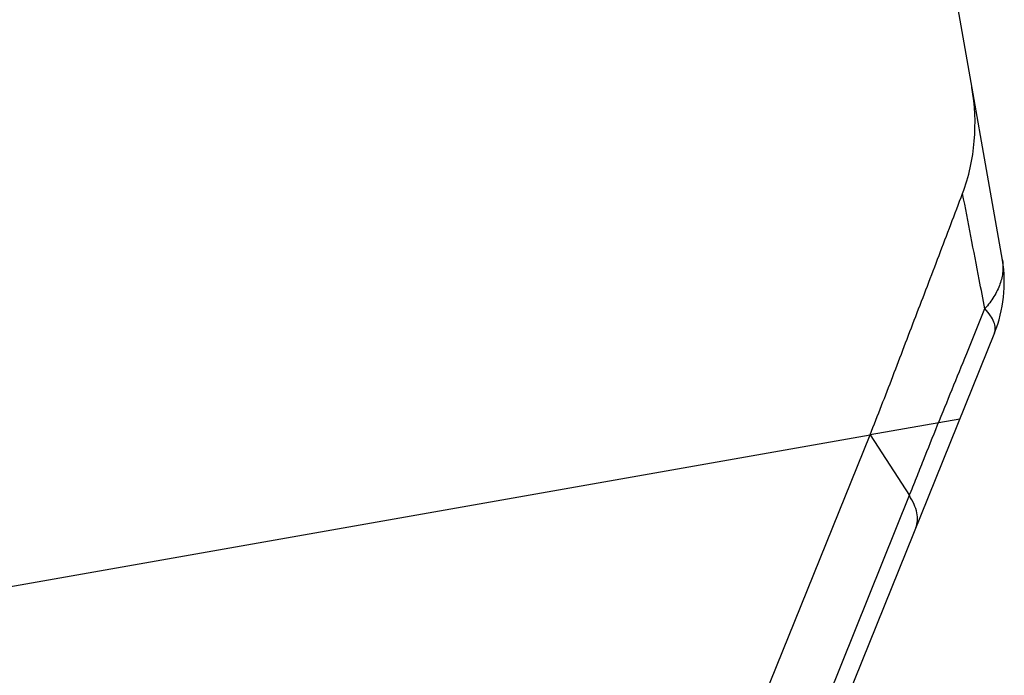
# Model space of a CAD drawing. Units: millimetres. Extents: x 0 to 420, y 0 to 297.
# Drawn here: x 221 to 228, y 190 to 194 of the extents above; entities that cross this region are included whole.
import ezdxf

# ---------------------------------------------------------------- set-up
doc = ezdxf.new("R2010")
doc.units = ezdxf.units.MM
doc.header["$LTSCALE"] = 23.1
doc.linetypes.add('DOT', pattern=[0.2, 0.1, -0.1])
doc.layers.get('0').update_dxf_attribs({"linetype": 'CONTINUOUS'})
doc.layers.add('607357211-000_CL', color=7, linetype='CONTINUOUS')

msp = doc.modelspace()

# ---------------------------------------------------------------- linework, layer by layer
at = {"color": 9, "linetype": 'DOT'}
msp.add_line((227.793, 191.4465), (227.1259, 191.3288), dxfattribs=at)
at = {"layer": '607357211-000_CL', "color": 7, "linetype": 'CONTINUOUS'}
for p, q in [((228.1109, 192.6268), (227.152, 198.0647)), ((228.0518, 192.087), (226.6701, 188.6672)), ((226.2888, 189.257), (227.1259, 191.3288))]:
    msp.add_line(p, q, dxfattribs=at)
at = {"layer": '607357211-000_CL', "color": 9, "linetype": 'CONTINUOUS'}
for p, q in [((227.8448, 191.9332), (227.9806, 192.2673)), ((181.9118, 183.3564), (227.1259, 191.3288)), ((227.1259, 191.3288), (227.4183, 190.8764)), ((227.4182, 190.8764), (226.622, 188.9058))]:
    msp.add_line(p, q, dxfattribs=at)
at = {"layer": '607357211-000_CL', "color": 7, "linetype": 'CONTINUOUS'}
msp.add_arc((227.1246, 192.4616), 1, 338, 9.50947, dxfattribs=at)
for points, knots in [([(227.8142, 193.1242), (227.8615, 193.2487), (227.9191, 193.5127), (227.9062, 193.7816), (227.8839, 193.9127)], [0, 0, 0, 0, 0.500315, 1, 1, 1, 1]), ([(227.1259, 191.3288), (227.1842, 191.4731), (227.2684, 191.6922), (227.3804, 191.9862), (227.4662, 192.21), (227.5527, 192.4359), (227.6689, 192.7409), (227.7558, 192.9706), (227.8142, 193.1242)], [0, 0, 0, 0, 0.242734, 0.366144, 0.490853, 0.616726, 0.743622, 1, 1, 1, 1])]:
    msp.add_open_spline(points, degree=3, knots=knots, dxfattribs=at)
at = {"layer": '607357211-000_CL', "color": 9, "linetype": 'CONTINUOUS'}
for points, knots in [([(227.9801, 192.2668), (227.966, 192.3391), (227.9312, 192.519), (227.8767, 192.8049), (227.8351, 193.0184), (227.8141, 193.1243)], [0, 0, 0, 0, 0.253069, 0.629197, 1, 1, 1, 1]), ([(228.1095, 192.6347), (228.1147, 192.6048), (228.1169, 192.5417), (228.0949, 192.4468), (228.0489, 192.3531), (228.0054, 192.2955), (227.9806, 192.2673)], [0, 0, 0, 0, 0.226779, 0.464057, 0.720155, 1, 1, 1, 1]), ([(228.0518, 192.087), (228.0565, 192.0986), (228.0602, 192.1267), (228.0481, 192.1712), (228.0208, 192.2194), (227.9954, 192.2509), (227.9806, 192.2673)], [0, 0, 0, 0, 0.185798, 0.403448, 0.672284, 1, 1, 1, 1]), ([(227.4182, 190.8765), (227.4361, 190.9207), (227.471, 191.0085), (227.5407, 191.184), (227.6292, 191.4032), (227.7366, 191.6677), (227.8087, 191.8445), (227.8448, 191.9332)], [0, 0, 0, 0, 0.125564, 0.248683, 0.497185, 0.747899, 1, 1, 1, 1]), ([(227.4663, 190.6378), (227.473, 190.6544), (227.4812, 190.6915), (227.4761, 190.7512), (227.4547, 190.8143), (227.4318, 190.8555), (227.4183, 190.8765)], [0, 0, 0, 0, 0.212979, 0.443015, 0.702953, 1, 1, 1, 1])]:
    msp.add_open_spline(points, degree=3, knots=knots, dxfattribs=at)

doc.saveas('drawing.dxf')
